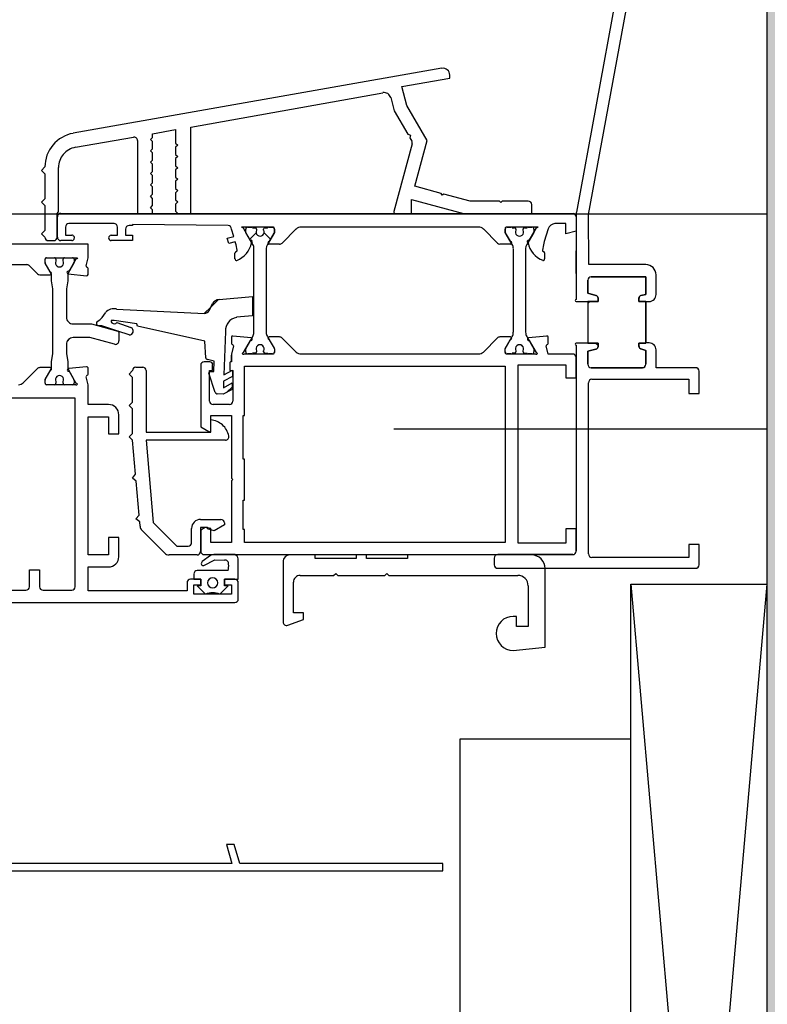
# Model space of a CAD drawing. Units: millimetres. Extents: x -2430 to 23969, y -55309 to 70738.
# Drawn here: x 1758 to 1868, y 34475 to 34619 of the extents above; entities that cross this region are included whole.
import ezdxf

# ---------------------------------------------------------------- set-up
doc = ezdxf.new("R2010")
doc.units = ezdxf.units.MM
doc.header["$LTSCALE"] = 0.5
doc.linetypes.add('DASHED', pattern=[0.75, 0.5, -0.25])
doc.linetypes.add('L0', pattern=[0])
for name, color, linetype in [('ALI-WINDOW', 2, 'CONTINUOUS'), ('CONCRETE', 3, 'CONTINUOUS'), ('EXT-WALL', 2, 'CONTINUOUS'), ('HATCH', 9, 'CONTINUOUS'), ('WINDOW', 1, 'CONTINUOUS')]:
    doc.layers.add(name, color=color, linetype=linetype)

# ---------------------------------------------------------------- blocks, each defined once
blk = doc.blocks.new('A$C425F61D6')
at = {"layer": 'ALI-WINDOW', "linetype": 'L0'}
for p, q in [((39.34, 117.5), (39.34, 50)), ((41.14, 115.7), (41.14, 80.6)), ((69.25, 73.4), (69.25, 111.6)), ((0, 87.81), (0, 19.53)), ((1.1, 50.43), (1.1, 87.68)), ((91.85, 71.5), (91.85, 84)), ((88.85, 83.56), (88.85, 80.49)), ((73.6, 78.93), (71.54, 80.99)), ((41.64, 80.1), (44.14, 80.1)), ((44.14, 80.1), (44.14, 78.6)), ((88.7, 80.14), (87.49, 78.93)), ((41.14, 78.1), (41.14, 73.9)), ((44.14, 78.6), (41.64, 78.6)), ((73.75, 77.04), (73.75, 78.58)), ((87.35, 78.58), (87.35, 77.04)), ((93.35, 78.32), (92.85, 77.82)), ((93.85, 77.82), (93.35, 78.32)), ((98, 78.32), (97.5, 77.82)), ((98.5, 77.82), (98, 78.32)), ((102.65, 78.32), (102.15, 77.82)), ((103.15, 77.82), (102.65, 78.32)), ((71.25, 76.41), (71.25, 77.61)), ((71.25, 73.3), (71.25, 77.6)), ((71.45, 77.81), (71.93, 77.81)), ((71.45, 77.8), (72.05, 77.8)), ((72.03, 77.78), (73.52, 76.92)), ((72.05, 77.8), (73.35, 77.05)), ((73.67, 76.88), (74.65, 76.88)), ((74.65, 76.88), (75.78, 76.68)), ((75.78, 76.68), (85.31, 76.68)), ((85.31, 76.68), (86.45, 76.88)), ((86.45, 76.88), (87.41, 76.88)), ((87.56, 76.92), (89.05, 77.78)), ((87.75, 77.05), (89.05, 77.8)), ((89.05, 77.8), (89.65, 77.8)), ((89.15, 77.81), (89.65, 77.81)), ((89.85, 77.61), (89.85, 76.41)), ((89.85, 77.6), (89.85, 73.3)), ((92.35, 77.32), (92.35, 76.52)), ((97.5, 77.82), (93.85, 77.82)), ((102.15, 77.82), (98.5, 77.82)), ((71.71, 76.21), (71.45, 76.21)), ((71.45, 75.16), (71.71, 75.16)), ((89.65, 76.21), (89.35, 76.21)), ((89.38, 75.16), (89.65, 75.16)), ((92.35, 73.9), (92.35, 75.5)), ((92.85, 76.02), (96.35, 76.03)), ((92.85, 76), (95.85, 76)), ((96.35, 76.03), (96.55, 75.83)), ((96.35, 75.5), (96.35, 0.45)), ((96.55, 75.83), (103.07, 75.83)), ((71.25, 73.76), (71.25, 74.96)), ((73.21, 74.29), (71.45, 73.27)), ((73.52, 74.44), (72.03, 73.59)), ((73.88, 71.72), (73.61, 74.34)), ((74.65, 74.48), (73.67, 74.48)), ((75.78, 74.68), (74.65, 74.48)), ((77.15, 74.68), (75.78, 74.68)), ((78.15, 71.25), (78.15, 73.68)), ((80.15, 73.68), (80.15, 70.98)), ((85.31, 74.68), (81.15, 74.68)), ((86.45, 74.48), (85.31, 74.68)), ((87.42, 74.48), (86.45, 74.48)), ((87.49, 74.4), (87.21, 71.72)), ((89.06, 73.59), (87.57, 74.44)), ((89.65, 73.27), (87.85, 74.3)), ((89.85, 74.96), (89.85, 73.76)), ((93.15, 74.8), (93.15, 73.9)), ((94.35, 74.8), (93.15, 74.8)), ((94.85, 67.7), (94.85, 74.3)), ((117.6, 19.7), (108.08, 73.69)), ((41.64, 73.4), (67.36, 73.4)), ((67.36, 73.4), (69.25, 73.4)), ((71.93, 73.56), (71.45, 73.56)), ((89.65, 73.56), (89.16, 73.56)), ((89.71, 73.12), (89.65, 73.27)), ((89.77, 73.07), (89.71, 73.12)), ((89.83, 73.14), (89.77, 73.07)), ((89.85, 73.3), (89.83, 73.14)), ((106.03, 73.35), (107.52, 64.86)), ((41.04, 57), (41.04, 71.5)), ((41.04, 71.5), (44.54, 71.5)), ((44.54, 71.5), (44.54, 68.5)), ((46.34, 71.5), (66.54, 71.5)), ((46.34, 68.5), (46.34, 71.5)), ((66.54, 71.5), (66.54, 68.5)), ((68.34, 68.5), (68.34, 71.5)), ((68.34, 71.5), (71.25, 71.5)), ((71.25, 71.5), (72.42, 71.78)), ((72.81, 71.5), (73.7, 71.5)), ((77.17, 67.61), (78.15, 71.25)), ((80.15, 70.98), (79.11, 67.13)), ((87.21, 71.72), (87.25, 71.57)), ((87.25, 71.57), (87.39, 71.5)), ((87.39, 71.5), (88.28, 71.5)), ((88.67, 71.78), (89.85, 71.5)), ((89.85, 71.5), (91.85, 71.5)), ((79.11, 67.16), (79.87, 69.5)), ((79.87, 69.5), (79.89, 70.08)), ((80.51, 70.17), (80.76, 69.76)), ((80.76, 69.76), (81.07, 69.42)), ((81.07, 69.42), (81.8, 68.94)), ((48.84, 68.5), (46.34, 68.5)), ((48.84, 67), (48.84, 68.5)), ((64.04, 68.5), (64.04, 67)), ((66.54, 68.5), (64.04, 68.5)), ((80.63, 67.69), (80.66, 68.13)), ((92.35, 65), (92.35, 68.1)), ((93.15, 68.1), (93.15, 67.2)), ((46.04, 67), (48.84, 67)), ((64.04, 67), (66.84, 67)), ((78.92, 66.98), (77.66, 66.98)), ((78.55, 65.49), (79.11, 67.16)), ((80.34, 67.27), (79.62, 65.22)), ((80.18, 64.38), (80.63, 67.69)), ((82.33, 67.32), (81.66, 54.47)), ((93.15, 67.2), (94.35, 67.2)), ((57.12, 64.47), (57.57, 65.01)), ((57.57, 65.01), (58.12, 64.56)), ((58.12, 64.56), (63.1, 65)), ((63.1, 65), (63.6, 65.5)), ((63.6, 65.5), (64.1, 65)), ((64.1, 65), (67.7, 65)), ((67.7, 65), (68.2, 65.5)), ((68.2, 65.5), (68.7, 65)), ((68.7, 65), (72.31, 65)), ((72.31, 65), (72.81, 65.5)), ((72.81, 65.5), (73.31, 65)), ((93.15, 65), (92.35, 65)), ((93.15, 66), (93.15, 65)), ((94.05, 66), (93.15, 66)), ((94.55, 65), (94.55, 65.5)), ((94.55, 51), (94.7, 65)), ((94.7, 65), (94.55, 65)), ((46.59, 60.32), (49.87, 63.59)), ((50.53, 63.89), (51.14, 63.94)), ((51.14, 63.94), (51.6, 64.48)), ((51.6, 64.48), (52.14, 64.03)), ((52.14, 64.03), (57.12, 64.47)), ((73.81, 64.5), (73.81, 63.5)), ((77.62, 54.4), (79.83, 64.25)), ((79.83, 64.25), (80.18, 64.38)), ((107.03, 64.27), (96.35, 64.27)), ((96.35, 64.27), (96.35, 62.07)), ((63.1, 63), (51.05, 61.95)), ((63.1, 53.69), (63.1, 63)), ((64.3, 63), (64.3, 53.53)), ((73.31, 63), (64.3, 63)), ((96.35, 62.07), (96.88, 62.07)), ((96.88, 62.07), (97.18, 62.37)), ((97.18, 62.37), (97.48, 62.07)), ((97.48, 62.07), (98.55, 62.07)), ((98.55, 62.07), (98.85, 62.37)), ((98.85, 62.37), (99.15, 62.07)), ((99.15, 62.07), (100.22, 62.07)), ((100.22, 62.07), (100.52, 62.37)), ((100.52, 62.37), (100.82, 62.07)), ((100.82, 62.07), (101.88, 62.07)), ((101.88, 62.07), (102.18, 62.37)), ((102.18, 62.37), (102.48, 62.07)), ((102.48, 62.07), (103.55, 62.07)), ((103.55, 62.07), (103.85, 62.37)), ((103.85, 62.37), (104.15, 62.07)), ((104.15, 62.07), (105.22, 62.07)), ((105.22, 62.07), (105.52, 62.37)), ((105.52, 62.37), (105.82, 62.07)), ((105.82, 62.07), (106.88, 62.07)), ((106.88, 62.07), (107.18, 62.37)), ((107.18, 62.37), (107.47, 62.07)), ((107.47, 62.07), (108.02, 62.07)), ((108.02, 62.07), (108.62, 58.67)), ((51.05, 61.95), (47.6, 58.5)), ((46.3, 55.53), (46.3, 59.61)), ((47.6, 58.5), (47.6, 56.83)), ((96.65, 58.67), (96.35, 58.37)), ((96.35, 58.37), (96.35, 57.42)), ((97.72, 58.67), (96.65, 58.67)), ((98.02, 58.37), (97.72, 58.67)), ((98.32, 58.67), (98.02, 58.37)), ((99.38, 58.67), (98.32, 58.67)), ((99.68, 58.37), (99.38, 58.67)), ((99.98, 58.67), (99.68, 58.37)), ((101.05, 58.67), (99.98, 58.67)), ((101.35, 58.37), (101.05, 58.67)), ((101.65, 58.67), (101.35, 58.37)), ((102.72, 58.67), (101.65, 58.67)), ((103.02, 58.37), (102.72, 58.67)), ((103.32, 58.67), (103.02, 58.37)), ((104.38, 58.67), (103.32, 58.67)), ((104.68, 58.37), (104.38, 58.67)), ((104.98, 58.67), (104.68, 58.37)), ((106.05, 58.67), (104.98, 58.67)), ((106.35, 58.37), (106.05, 58.67)), ((106.65, 58.67), (106.35, 58.37)), ((108.62, 58.67), (106.65, 58.67)), ((42.24, 57), (41.04, 57)), ((42.74, 55), (42.74, 56.5)), ((48.1, 56.33), (50.2, 56.33)), ((96.35, 57.42), (96.35, 56.47)), ((96.35, 56.47), (109, 56.47)), ((109, 56.47), (114.03, 28.31)), ((40.54, 50.5), (40.54, 56)), ((40.54, 56), (41.94, 56)), ((41.76, 55.5), (40.56, 54.3)), ((41.76, 55), (41.76, 55.5)), ((42.76, 55), (41.76, 55)), ((41.94, 56), (41.94, 55)), ((41.94, 55), (42.74, 55)), ((42.76, 56), (42.76, 55)), ((43.51, 56), (42.76, 56)), ((44.01, 52.18), (44.01, 55.5)), ((50.3, 55.03), (46.8, 55.03)), ((49.95, 55), (46.85, 55)), ((50.32, 54.35), (49.95, 55)), ((50.3, 54.03), (50.3, 55.03)), ((51.5, 55.03), (51.5, 52.03)), ((65.07, 55), (64.38, 53.8)), ((74.1, 55), (65.07, 55)), ((40.56, 54.3), (40.56, 54.3)), ((44.77, 54.53), (45.58, 52.95)), ((46.2, 53.59), (45.36, 54.79)), ((46.35, 54.5), (46.35, 43.59)), ((48.15, 50.5), (48.15, 53.5)), ((48.15, 53.5), (50.16, 53.5)), ((49.85, 53.03), (50.12, 54.03)), ((50.12, 54.03), (50.3, 54.03)), ((50.16, 53.5), (50.34, 54.2)), ((63.1, 51.38), (63.1, 53.69)), ((64.3, 53.53), (66.09, 53.53)), ((64.55, 53.5), (66.75, 53.5)), ((66.75, 53.5), (66.75, 50.5)), ((68.85, 53.7), (73.35, 53.7)), ((70.1, 52.86), (72.92, 53.81)), ((73.19, 53.61), (73.17, 53.1)), ((73.35, 53.7), (73.35, 53.25)), ((74.6, 53.65), (74.6, 54.5)), ((74.67, 53.05), (74.92, 54.03)), ((75.19, 54.25), (77.62, 54.4)), ((82.17, 53.72), (83.16, 53.25)), ((82.67, 53.48), (83.7, 52.45)), ((40.56, 52.2), (41.76, 51)), ((44.01, 51), (44.01, 52.18)), ((45.58, 52.95), (45.55, 51.54)), ((46.35, 49.97), (46.35, 53.06)), ((50.72, 51.53), (49.85, 53.03)), ((68.35, 50.8), (68.35, 53.2)), ((69.86, 51.72), (69.89, 52.58)), ((73.17, 53.1), (74.67, 53.05)), ((73.35, 53.25), (74.2, 53.25)), ((83.72, 52.3), (84.16, 47.39)), ((3.9, 51.23), (1.1, 50.43)), ((3.9, 50.09), (3.9, 51.23)), ((41.94, 50.5), (40.54, 50.5)), ((41.76, 51.5), (42.76, 51.5)), ((41.76, 51), (41.76, 51.5)), ((41.94, 51.5), (41.94, 50.5)), ((42.74, 51.5), (41.94, 51.5)), ((42.74, 50), (42.74, 51.5)), ((42.76, 51.5), (42.76, 49.5)), ((57.15, 50.5), (48.15, 50.5)), ((51, 51.53), (50.72, 51.53)), ((57.35, 50.3), (57.15, 50.5)), ((57.55, 50.5), (57.35, 50.3)), ((66.75, 50.5), (57.55, 50.5)), ((70.56, 50.41), (69.86, 51.72)), ((70.9, 50.4), (70.18, 51.12)), ((70.8, 51.68), (71.5, 50.38)), ((71.75, 51.65), (70.8, 51.68)), ((72.44, 50.35), (71.75, 51.65)), ((72.69, 51.62), (73.38, 50.32)), ((79.06, 51.39), (72.69, 51.62)), ((73.35, 50.75), (73.35, 50.3)), ((74.4, 50.75), (73.35, 50.75)), ((74.6, 50.5), (74.6, 50.55)), ((75.56, 50.5), (74.6, 50.5)), ((74.6, 50.5), (75.56, 50.5)), ((75.56, 50.5), (74.6, 50.5)), ((75.74, 50.5), (75.56, 50.5)), ((76.92, 50.22), (75.74, 50.5)), ((78.19, 50.5), (77.3, 50.5)), ((91.93, 50.9), (92.7, 51.11)), ((92.2, 49.94), (91.93, 50.9)), ((92.7, 51.11), (92.97, 50.15)), ((92.97, 50.15), (94.05, 50.5)), ((1.1, 49.28), (3.9, 50.09)), ((1.1, 19.53), (1.1, 49.28)), ((39.84, 49.5), (42.24, 49.5)), ((42.76, 49.5), (45.75, 49.5)), ((73.35, 50.3), (68.85, 50.3)), ((71.5, 50.38), (70.56, 50.41)), ((73.38, 50.32), (72.44, 50.35)), ((78.1, 47.62), (78.38, 50.28)), ((81.34, 47.39), (81.12, 49.76)), ((89.67, 49.98), (90.55, 49.98)), ((90.96, 49.65), (91.72, 49.8)), ((91.72, 49.8), (92.2, 49.94)), ((48.15, 10.4), (48.15, 48.6)), ((48.15, 48.6), (50.05, 48.6)), ((50.05, 48.8), (54.33, 48.8)), ((50.05, 48.6), (50.05, 48.8)), ((54.33, 48.8), (54.33, 48.6)), ((54.33, 48.6), (60.35, 48.6)), ((60.35, 48.8), (66.75, 48.8)), ((60.35, 48.6), (60.35, 48.8)), ((66.75, 48.8), (66.75, 48.6)), ((66.75, 48.6), (73.94, 48.6)), ((73.94, 48.6), (73.94, 11.36)), ((75.74, 44.4), (75.74, 48.7)), ((75.75, 47.57), (75.75, 48.1)), ((75.94, 48.73), (77.74, 47.69)), ((76.05, 48.4), (76.51, 48.4)), ((76.51, 48.4), (78.32, 47.36)), ((91.77, 47.36), (93.57, 48.4)), ((94.24, 48.79), (92.36, 47.74)), ((93.5, 46.89), (92.57, 47.82)), ((93.57, 48.4), (94.04, 48.4)), ((94.12, 48.39), (94.34, 48.18)), ((94.35, 49.02), (94.24, 48.79)), ((94.35, 44.4), (94.35, 49.02)), ((94.35, 48.1), (94.35, 47.57)), ((75.85, 47.03), (75.85, 47.4)), ((76.21, 46.83), (76.04, 46.83)), ((78.92, 47.2), (91.17, 47.2)), ((84.16, 47.39), (81.34, 47.39)), ((94.05, 46.83), (93.88, 46.83)), ((94.24, 47.4), (94.24, 47.03)), ((75.75, 44.5), (75.75, 45.03)), ((75.84, 45.2), (75.84, 45.58)), ((76.05, 45.78), (76.2, 45.78)), ((78.32, 45.24), (76.51, 44.2)), ((77.84, 44.95), (76.59, 44.23)), ((78.24, 43.45), (78.24, 44.95)), ((91.18, 45.4), (78.92, 45.4)), ((91.49, 45.36), (91.18, 45.4)), ((91.78, 45.24), (91.49, 45.36)), ((93.57, 44.2), (91.78, 45.24)), ((91.85, 43.45), (91.85, 44.96)), ((92.25, 44.95), (93.5, 44.23)), ((92.56, 44.79), (93.48, 45.71)), ((93.88, 45.78), (94.04, 45.78)), ((94.25, 45.58), (94.25, 45.2)), ((94.35, 45.03), (94.35, 44.5)), ((46.35, 43.59), (46.35, 0.5)), ((76.49, 44.2), (75.94, 44.2)), ((76.51, 44.2), (76.04, 44.2)), ((94.05, 44.2), (93.57, 44.2)), ((93.6, 44.2), (94.15, 44.2)), ((94.34, 44.45), (94.1, 44.21)), ((36, 42.26), (36.85, 39.93)), ((45.3, 42.93), (36.47, 42.93)), ((46.3, 38.23), (46.3, 41.93)), ((76.03, 41.01), (78.1, 43.1)), ((94.06, 41.01), (92, 43.07)), ((37.8, 41.43), (42.3, 41.43)), ((37.8, 39.93), (37.8, 41.43)), ((43.3, 40.43), (43.3, 35.53)), ((36.85, 39.93), (37.8, 39.93)), ((75.74, 38.66), (75.74, 40.3)), ((94.35, 14.3), (94.35, 40.3)), ((45.8, 38.23), (46.3, 38.23)), ((45.8, 32.23), (45.8, 38.23)), ((75.74, 15.83), (75.74, 38.66)), ((43.3, 35.53), (43.6, 35.23)), ((43.6, 35.23), (43.3, 34.93)), ((43.3, 34.93), (43.3, 28.03)), ((46.3, 32.23), (45.8, 32.23)), ((46.3, 30.73), (46.3, 32.23)), ((45.8, 24.73), (45.8, 30.73)), ((45.8, 30.73), (46.3, 30.73)), ((43.3, 28.03), (43.6, 27.73)), ((43.6, 27.73), (43.3, 27.43)), ((43.3, 27.43), (43.3, 8.53)), ((96.35, 26.51), (96.35, 24.14)), ((106.55, 24.03), (96.6, 26.7)), ((111.38, 26.65), (107.93, 24.66)), ((113.31, 27.17), (111.38, 26.65)), ((46.3, 24.73), (45.8, 24.73)), ((46.3, 6.53), (46.3, 24.73)), ((107.02, 21.83), (112.15, 24.79)), ((107.93, 24.66), (107.82, 24.25)), ((112.15, 24.79), (114.94, 25.54)), ((114.94, 25.54), (116.18, 18.52)), ((98.39, 24.14), (96.35, 16.53)), ((96.35, 24.14), (98.39, 24.14)), ((99.28, 19.76), (100.32, 23.62)), ((100.32, 23.62), (107.02, 21.83)), ((107.41, 24.36), (106.93, 24.08)), ((107.82, 24.25), (107.41, 24.36)), ((0, 19.53), (1.1, 19.53)), ((98.15, 15.52), (99.18, 19.37)), ((99.04, 19.62), (99.28, 19.76)), ((99.18, 19.37), (99.04, 19.62)), ((116.18, 18.52), (116.61, 18.52)), ((96.35, 16.53), (96.35, 6.52)), ((75.74, 14.3), (75.74, 15.83)), ((98.15, 11.22), (98.15, 15.52)), ((78.09, 11.54), (76.03, 13.59)), ((92, 11.54), (94.06, 13.6)), ((73.94, 10.4), (48.15, 10.4)), ((73.94, 11.36), (73.94, 10.4)), ((75.74, 5.9), (75.74, 10.2)), ((75.75, 9.57), (75.75, 10.1)), ((75.94, 10.4), (76.54, 10.4)), ((76.05, 10.4), (76.51, 10.4)), ((76.51, 10.4), (78.32, 9.36)), ((76.54, 10.4), (77.84, 9.65)), ((78.24, 9.64), (78.24, 11.18)), ((91.77, 9.36), (93.57, 10.4)), ((91.85, 9.65), (91.85, 11.18)), ((93.5, 10.38), (92.26, 9.66)), ((93.57, 10.4), (94.04, 10.4)), ((94.15, 10.4), (93.6, 10.4)), ((94.35, 5.58), (94.35, 10.2)), ((94.35, 10.1), (94.35, 9.57)), ((97.95, 11.02), (98.15, 11.22)), ((98.15, 10.82), (97.95, 11.02)), ((98.15, 7.02), (98.15, 10.82)), ((32.3, 9.23), (32.79, 4.53)), ((35.8, 8.73), (37.3, 8.73)), ((35.8, 7.03), (35.8, 8.73)), ((37.3, 8.73), (37.3, 9.23)), ((75.85, 9.03), (75.85, 9.4)), ((76.21, 8.83), (76.04, 8.83)), ((78.92, 9.2), (91.17, 9.2)), ((94.05, 8.83), (93.88, 8.83)), ((94.24, 9.4), (94.24, 9.03)), ((48.05, 8.5), (74.14, 8.5)), ((48.05, 1.5), (48.05, 8.5)), ((74.14, 8.5), (74.14, 1.5)), ((75.84, 7.2), (75.84, 7.58)), ((76.05, 7.78), (76.2, 7.78)), ((78.32, 7.24), (76.51, 6.2)), ((91.18, 7.4), (78.92, 7.4)), ((91.49, 7.36), (91.18, 7.4)), ((91.78, 7.24), (91.49, 7.36)), ((93.57, 6.2), (91.78, 7.24)), ((93.88, 7.78), (94.04, 7.78)), ((94.25, 7.58), (94.25, 7.2)), ((41.8, 7.03), (35.8, 7.03)), ((75.75, 6.5), (75.75, 7.03)), ((77.74, 6.91), (75.94, 5.87)), ((76.51, 6.2), (76.04, 6.2)), ((78.38, 4.32), (78.1, 6.98)), ((92.37, 6.87), (94.24, 5.81)), ((94.05, 6.2), (93.57, 6.2)), ((94.24, 5.81), (94.35, 5.58)), ((94.35, 7.03), (94.35, 6.5)), ((96.35, 6.52), (97.65, 6.52)), ((32.79, 4.53), (44.3, 4.53)), ((75.74, 4.1), (76.92, 4.38)), ((90.55, 4.63), (89.68, 4.63)), ((91.72, 4.8), (90.96, 4.95)), ((92.21, 4.67), (91.72, 4.8)), ((94.06, 4.11), (92.21, 4.67)), ((75.74, 0.5), (75.74, 4.1)), ((77.3, 4.1), (78.19, 4.1)), ((94.85, 1.5), (94.85, 3.1)), ((50.15, 1.5), (48.05, 1.5)), ((50.15, 0), (50.15, 1.5)), ((74.14, 1.5), (72.24, 1.5)), ((72.24, 1.5), (72.24, 0)), ((93.75, 0), (93.35, 1.5)), ((93.35, 1.5), (94.85, 1.5)), ((46.85, 0), (50.15, 0)), ((72.24, 0), (75.24, 0)), ((95.85, 0), (93.75, 0))]:
    blk.add_line(p, q, dxfattribs=at)
for points in [[(78.04, 74.14), (77.6, 74.57)], [(80.66, 74.56), (80.27, 74.17)], [(81.66, 54.49), (82.67, 53.48)], [(76.74, 7.75), (77.04, 8.06)]]:
    blk.add_lwpolyline(points, dxfattribs=at)
for centre, radius, start, end in [((72.26, 81.7), 1.01, 180.2635, 202.4567), ((72.25, 81.7), 1, 202.4491, 224.7831), ((41.64, 80.6), 0.501, 179.9769, 224.9764), ((41.64, 80.6), 0.499, 225.0004, 270.1145), ((88.34, 80.49), 0.503, 315.196, 337.5867), ((88.34, 80.49), 0.502, 337.5818, 359.9952), ((41.64, 78.1), 0.499, 134.9308, 179.9876), ((41.64, 78.1), 0.5, 89.9881, 134.9302), ((73.24, 78.58), 0.503, 22.0807, 44.0265), ((73.25, 78.58), 0.499, 0.0026, 22.0596), ((87.9, 78.56), 0.554, 137.8062, 177.7468), ((71.45, 77.61), 0.2, 134.9996, 179.9991), ((71.45, 77.6), 0.2, 134.9442, 179.9437), ((71.45, 77.61), 0.2, 90.0009, 135.0004), ((71.45, 77.6), 0.201, 90.2845, 134.9973), ((71.93, 77.6), 0.205, 75.3945, 89.9692), ((71.93, 77.6), 0.209, 61.0329, 75.409), ((73.55, 77.05), 0.2, 179.9788, 224.6916), ((73.55, 77.05), 0.199, 224.673, 269.6725), ((73.67, 77.17), 0.291, 239.2938, 254.7243), ((73.55, 77.05), 0.199, 270.0089, 314.8651), ((73.67, 77.18), 0.296, 254.7355, 270.0222), ((73.55, 77.05), 0.199, 314.8466, 359.7006), ((87.55, 77.05), 0.2, 180.2867, 359.9998), ((87.41, 77.18), 0.294, 270.0254, 285.3121), ((87.41, 77.18), 0.3, 285.3167, 300.3866), ((89.15, 77.61), 0.2, 104.5337, 119.4348), ((89.15, 77.6), 0.207, 89.9611, 104.5358), ((89.65, 77.61), 0.2, 44.9996, 89.9991), ((89.65, 77.6), 0.2, 0.0003, 89.9997), ((89.65, 77.61), 0.2, 0.0009, 45.0004), ((92.85, 77.32), 0.5, 134.9996, 179.9991), ((92.85, 76.52), 0.5, 180.0048, 225.0043), ((92.85, 77.32), 0.5, 90.0009, 135.0004), ((103.15, 72.82), 5, 49.9986, 90.0015), ((103.15, 72.82), 5, 9.9925, 49.9977), ((71.45, 76.41), 0.2, 180.0009, 225.0004), ((71.45, 74.96), 0.2, 134.9996, 179.9991), ((71.45, 76.41), 0.2, 224.9996, 269.9991), ((71.45, 74.96), 0.2, 90.0009, 135.0004), ((71.99, 75.68), 0.598, 241.3344, 118.6656), ((89.09, 75.68), 0.594, 63.8219, 299.4513), ((89.65, 76.41), 0.2, 270.0009, 315.0004), ((89.65, 74.96), 0.2, 44.9996, 89.9991), ((89.65, 76.41), 0.2, 314.9996, 359.9991), ((89.65, 74.96), 0.2, 0.0009, 45.0004), ((92.85, 75.5), 0.5, 89.943, 179.9423), ((92.85, 76.52), 0.5, 224.9957, 269.9952), ((95.85, 75.5), 0.5, 0.0577, 90.057), ((103.07, 72.83), 3, 49.9966, 89.9995), ((103.07, 72.83), 3, 9.9972, 49.9956), ((41.64, 73.9), 0.501, 179.9769, 224.9764), ((71.45, 73.76), 0.2, 180.0009, 225.0004), ((71.45, 73.76), 0.2, 224.9996, 269.9991), ((71.93, 73.76), 0.204, 285.1452, 299.9116), ((73.41, 74.35), 0.2, 357.7248, 196.5613), ((73.67, 74.19), 0.295, 104.9053, 120.0756), ((73.67, 74.18), 0.303, 89.9679, 104.8987), ((77.15, 73.68), 1, 45.0006, 90.0001), ((77.15, 73.68), 1, 359.9999, 44.9994), ((81.15, 73.68), 1, 135.0006, 180.0001), ((81.15, 73.68), 1, 89.9999, 134.9994), ((87.42, 74.18), 0.301, 75.0548, 89.9856), ((87.69, 74.4), 0.194, 329.3412, 182.3623), ((87.42, 74.18), 0.304, 60.2393, 75.0537), ((89.16, 73.75), 0.196, 239.6106, 254.911), ((89.65, 73.76), 0.2, 270.0009, 315.0004), ((89.65, 73.76), 0.2, 314.9996, 359.9991), ((92.75, 73.9), 0.4, 179.5693, 359.7136), ((94.36, 74.31), 0.488, 358.5913, 91.4087), ((41.64, 73.9), 0.499, 225.0004, 270.1145), ((71.42, 73.23), 0.186, 157.4963, 238.9842), ((71.28, 73.23), 0.172, 285.4228, 11.5734), ((71.93, 73.76), 0.197, 270.0483, 285.157), ((89.16, 73.76), 0.199, 254.9153, 270.024), ((72.47, 71.59), 0.189, 17.2233, 102.2316), ((72.84, 71.7), 0.199, 192.8493, 260.7989), ((73.69, 71.69), 0.194, 271.6384, 8.4465), ((88.25, 71.69), 0.199, 279.2011, 347.1507), ((88.63, 71.6), 0.188, 77.487, 163.0581), ((80.24, 69.85), 0.423, 50.0581, 147.3518), ((46.05, 68.5), 1.5, 179.9955, 224.9774), ((66.84, 68.5), 1.5, 315.0081, 0.0076), ((80.76, 67.67), 0.578, 141.6165, 223.8146), ((80.58, 67.74), 0.4, 78.5503, 133.9332), ((80.74, 67.69), 1.64, 346.9888, 49.5408), ((92.75, 68.1), 0.4, 0, 180), ((46.04, 68.5), 1.5, 224.977, 269.9963), ((66.85, 68.5), 1.5, 269.9615, 315.0007), ((77.66, 67.48), 0.501, 164.979, 217.4708), ((77.66, 67.48), 0.5, 217.4755, 270), ((78.92, 67.18), 0.2, 269.9772, 307.6466), ((78.92, 67.18), 0.2, 307.6932, 345.3559), ((94.34, 67.71), 0.506, 270.6798, 359.3202), ((73.31, 64.5), 0.5, 44.9996, 89.9991), ((79.1, 65.42), 0.553, 171.8834, 339.5636), ((94.05, 65.5), 0.5, 0.0003, 89.9997), ((50.58, 62.88), 1, 113.8741, 135.0088), ((50.57, 62.89), 0.997, 92.6764, 113.8725), ((73.31, 64.5), 0.5, 0.0009, 45.0004), ((73.31, 63.5), 0.5, 314.9996, 359.9991), ((107.03, 64.77), 0.5, 269.9949, 320.0266), ((107.03, 64.77), 0.5, 320.0406, 10.0548), ((73.31, 63.5), 0.5, 270.0009, 315.0004), ((47.3, 59.61), 0.999, 157.4864, 179.9974), ((47.3, 59.61), 1, 134.9974, 157.488), ((42.24, 56.5), 0.5, 45.0698, 90.0119), ((42.25, 56.5), 0.499, 0.0124, 45.0692), ((48.1, 56.83), 0.5, 179.5462, 224.7727), ((48.1, 56.83), 0.5, 224.7699, 269.9986), ((50.2, 55.03), 1.3, 45.0004, 89.9998), ((43.51, 55.5), 0.501, 45.0002, 89.8851), ((43.51, 55.5), 0.5, 0.0244, 45.0239), ((45.15, 54.61), 0.39, 131.8487, 192.2955), ((45.01, 54.37), 0.543, 50.3212, 102.6501), ((46.8, 55.53), 0.5, 180.0009, 225.0004), ((46.85, 54.5), 0.502, 135.0489, 180.0484), ((46.8, 55.53), 0.5, 224.9996, 269.9991), ((46.85, 54.51), 0.493, 89.4974, 135.0698), ((50.2, 55.03), 1.3, 0.0002, 44.9996), ((74.1, 54.5), 0.501, 45.0002, 89.8851), ((74.1, 54.5), 0.5, 0.0244, 45.0239), ((37.75, 53.25), 3, 339.511, 20.489), ((42.21, 53.25), 0.75, 90, 270), ((42.21, 53.25), 0.75, 270, 90), ((45.35, 53.06), 1, 16.1565, 32.3191), ((50.15, 54.25), 0.203, 7.395, 30.2033), ((50.15, 54.25), 0.197, 344.2006, 7.406), ((64.55, 53.7), 0.201, 150.0696, 209.5392), ((64.55, 53.7), 0.198, 209.4561, 269.4135), ((63.1, 53.81), 3, 318.4098, 354.5854), ((68.85, 53.2), 0.5, 134.9761, 179.9756), ((68.85, 53.2), 0.501, 90.1149, 134.9998), ((72.99, 53.62), 0.199, 53.3106, 108.6287), ((72.99, 53.62), 0.2, 357.9991, 53.2934), ((74.2, 53.65), 0.4, 314.9131, 359.9853), ((75.22, 53.95), 0.301, 129.6608, 165.1901), ((75.22, 53.95), 0.299, 94.0338, 129.6839), ((82.87, 54.73), 1.23, 192.33, 235.3309), ((45.35, 53.06), 1, 359.9989, 16.157), ((51, 52.03), 0.5, 314.9996, 359.9991), ((70.19, 52.57), 0.3, 143.3454, 178.0869), ((70.19, 52.57), 0.299, 108.5239, 143.3325), ((74.2, 53.65), 0.401, 269.9855, 314.9144), ((82.47, 52.21), 1.25, 4.3281, 56.4177), ((44.65, 52.92), 2.02, 251.6542, 278.2139), ((44.98, 51.48), 0.571, 265.6631, 5.8178), ((51, 52.03), 0.5, 270.0009, 315.0004), ((63.61, 51.37), 0.509, 179.2186, 284.4351), ((63.1, 53.81), 3, 282.2376, 318.411), ((68.85, 50.8), 0.501, 179.989, 224.9311), ((74.4, 50.55), 0.203, 45.1737, 89.7453), ((74.4, 50.55), 0.199, 0.0886, 45.2313), ((77.33, 50.3), 0.198, 98.6535, 167.3465), ((78.19, 50.31), 0.192, 351.0683, 88.8468), ((79.14, 49.38), 2.01, 10.6745, 92.4342), ((94.05, 51), 0.5, 269.9983, 359.4258), ((39.85, 50), 0.501, 179.989, 224.9311), ((39.84, 50), 0.5, 224.9308, 269.9876), ((42.24, 50), 0.5, 270.0124, 315.0692), ((42.24, 50), 0.501, 315.0689, 0.011), ((45.5, 50.44), 0.972, 285.1884, 331.5465), ((68.85, 50.8), 0.5, 224.9308, 269.9876), ((76.96, 50.4), 0.191, 258.1192, 342.4259), ((89.65, 49.78), 0.195, 82.0147, 198.5069), ((92.71, 50.97), 3.48, 200.934, 258.38), ((90.52, 49.75), 0.224, 3.7607, 84.2783), ((90.93, 49.85), 0.196, 203.2168, 279.1825), ((75.91, 48.77), 0.184, 120.628, 202.619), ((76.05, 48.1), 0.3, 89.9999, 180.1908), ((75.77, 48.76), 0.174, 348.5278, 74.1743), ((77.91, 47.63), 0.188, 159.8261, 357.5541), ((92.2, 47.62), 0.201, 197.7288, 35.9181), ((94.05, 48.1), 0.3, 359.9999, 90.1908), ((75.95, 47.58), 0.2, 180.6205, 240.0173), ((76.05, 47.03), 0.2, 179.9996, 269.7132), ((76.5, 46.3), 0.6, 240.7465, 118.7073), ((78.92, 48.41), 1.2, 240.105, 270.0796), ((91.18, 48.4), 1.2, 269.9249, 299.9379), ((93.6, 46.3), 0.599, 61.2877, 298.8213), ((94.05, 47.03), 0.199, 270.0003, 359.9997), ((94.15, 47.58), 0.201, 299.8033, 359.0608), ((75.95, 45.03), 0.2, 120.3573, 180.366), ((76.05, 45.58), 0.201, 90.0003, 179.9997), ((78.04, 44.95), 0.2, 134.8417, 179.6979), ((78.04, 44.95), 0.2, 90.0162, 134.8723), ((78.04, 44.95), 0.199, 45.0129, 90.0124), ((78.04, 44.95), 0.199, 359.9876, 44.9871), ((78.92, 44.2), 1.2, 90.0298, 120.0112), ((92.05, 44.95), 0.202, 358.8586, 178.0144), ((94.05, 45.58), 0.2, 359.9995, 90.2862), ((94.15, 45.03), 0.2, 0.0443, 60.0145), ((75.94, 44.4), 0.202, 179.943, 224.6558), ((76.05, 44.5), 0.3, 179.9996, 269.8091), ((75.94, 44.4), 0.198, 224.6536, 269.9396), ((76.49, 44.39), 0.193, 269.9798, 285.6224), ((76.49, 44.39), 0.192, 285.653, 301.3389), ((77.76, 43.45), 0.483, 337.2324, 0.0702), ((92.34, 43.42), 0.497, 176.6037, 225.3911), ((93.6, 44.4), 0.198, 239.7511, 270.0298), ((94.05, 44.5), 0.3, 269.9996, 359.8091), ((94.15, 44.4), 0.194, 269.2485, 1.909), ((36.47, 42.43), 0.5, 144.9881, 199.9798), ((36.47, 42.43), 0.5, 90.0026, 144.9943), ((45.3, 41.93), 1, 45.0006, 90.0001), ((45.3, 41.93), 1, 359.9999, 44.9994), ((77.7, 43.47), 0.543, 316.1278, 337.2534), ((42.3, 40.43), 1, 45.0006, 90.0001), ((42.3, 40.43), 1, 359.9999, 44.9994), ((76.75, 40.3), 1, 157.7281, 180.0053), ((76.74, 40.31), 0.999, 135.4018, 157.729), ((93.35, 40.3), 1, 0.0107, 45.0102), ((113.05, 28.14), 1, 285.0235, 327.5575), ((113.05, 28.14), 1, 327.5501, 10.0929), ((96.55, 26.51), 0.2, 127.464, 180.0167), ((96.55, 26.51), 0.2, 74.8815, 127.4299), ((106.68, 24.51), 0.497, 254.8823, 277.5068), ((106.68, 24.51), 0.496, 277.5201, 300.1605), ((116.61, 19.52), 0.999, 270.0024, 320.0582), ((116.61, 19.52), 1, 320.0586, 10.0882), ((76.75, 14.3), 1, 179.9866, 202.4272), ((76.74, 14.3), 0.996, 202.4266, 224.9853), ((93.35, 14.3), 0.999, 314.9689, 0.0102), ((34.8, 9.23), 2.5, 0, 180), ((75.94, 10.2), 0.2, 135.1716, 180.0278), ((76.05, 10.1), 0.3, 90.0003, 179.9997), ((75.94, 10.2), 0.199, 90.0314, 135.1742), ((77.77, 11.2), 0.469, 22.4232, 46.4064), ((77.73, 11.18), 0.513, 359.8413, 22.4386), ((92.35, 11.18), 0.501, 134.9489, 180.1776), ((93.6, 10.2), 0.203, 90.3262, 119.893), ((94.05, 10.1), 0.3, 359.9999, 90.1908), ((94.15, 10.2), 0.2, 359.7138, 90.0005), ((75.95, 9.58), 0.2, 180.9096, 240.0215), ((76.05, 9.03), 0.2, 180.1442, 269.8558), ((76.5, 8.3), 0.6, 240.7698, 118.6845), ((78.04, 9.65), 0.199, 179.6802, 224.5363), ((78.04, 9.65), 0.199, 224.5968, 269.4508), ((78.04, 9.65), 0.2, 268.7219, 312.7992), ((78.06, 9.64), 0.183, 313.0721, 359.8611), ((78.92, 10.41), 1.2, 240.1163, 270.0684), ((91.18, 10.4), 1.2, 269.9373, 299.9255), ((92.05, 9.65), 0.203, 179.1537, 2.2609), ((93.6, 8.3), 0.599, 61.1682, 298.8318), ((94.05, 9.03), 0.199, 269.9993, 0.2879), ((94.15, 9.58), 0.2, 299.7266, 358.8428), ((41.8, 8.53), 1.5, 270.0003, 314.9998), ((41.8, 8.53), 1.5, 315.0002, 359.9997), ((76.05, 7.58), 0.201, 89.9994, 179.7149), ((78.92, 6.2), 1.2, 90.0298, 120.0112), ((94.05, 7.58), 0.201, 359.8576, 90.1424), ((44.3, 6.53), 2, 315.0001, 359.9996), ((75.91, 5.83), 0.185, 157.4764, 239.1857), ((75.95, 7.03), 0.201, 120.4255, 180.5796), ((76.05, 6.5), 0.3, 180.0962, 269.9038), ((75.77, 5.84), 0.173, 285.6344, 11.5648), ((77.91, 6.97), 0.188, 2.4376, 199.8802), ((92.72, 3.64), 3.48, 101.6386, 159.0695), ((92.21, 6.99), 0.201, 324.3543, 162.1289), ((94.05, 6.5), 0.3, 269.9996, 359.8091), ((94.15, 7.03), 0.2, 359.8298, 59.9433), ((97.65, 7.02), 0.5, 270.0009, 315.0004), ((97.65, 7.02), 0.5, 314.9996, 359.9991), ((44.3, 6.53), 2, 270.0004, 314.9999), ((76.96, 4.2), 0.191, 17.6749, 101.78), ((89.65, 4.82), 0.195, 161.5061, 277.7061), ((90.53, 4.85), 0.222, 275.0995, 356.5773), ((90.93, 4.76), 0.197, 81.0616, 156.5392), ((77.33, 4.3), 0.197, 192.5017, 261.1465), ((78.19, 4.3), 0.193, 271.4679, 8.617), ((93.79, 3.08), 1.06, 1.3717, 74.9932), ((46.85, 0.5), 0.5, 180.0009, 225.0004), ((46.85, 0.5), 0.5, 224.9996, 269.9991), ((75.24, 0.5), 0.501, 269.989, 314.9311), ((75.24, 0.5), 0.5, 314.9308, 359.9876), ((95.87, 0.48), 0.478, 267.0535, 356.8199)]:
    blk.add_arc(centre, radius, start, end, dxfattribs=at)
blk = doc.blocks.new('A$C26672F84')
at = {"layer": 'ALI-WINDOW'}
for p, q in [((1.5, 52), (0.5, 52)), ((0, 51.5), (0, 22.5)), ((2, 40.5), (2, 51.5)), ((31.11, 40), (2.5, 40)), ((2.5, 40), (4.6, 40)), ((32.69, 40), (31.11, 40)), ((32.99, 38.3), (32.99, 40)), ((39.09, 40), (39.09, 36.8)), ((51.82, 40), (39.39, 40)), ((43.2, 40), (46.5, 40)), ((149.18, 22.15), (52.18, 39.97)), ((1.6, 23.5), (1.6, 37.7)), ((2.1, 38.2), (9.04, 38.2)), ((9.04, 38.2), (14.14, 38.2)), ((14.14, 38.2), (27.19, 38.2)), ((27.69, 37.7), (27.69, 23.5)), ((29.39, 30.3), (29.39, 37.8)), ((29.89, 38.3), (31.79, 38.3)), ((31.79, 38.3), (32.11, 37.1)), ((32.99, 36.8), (32.99, 38.3)), ((39.96, 37.1), (40.29, 38.3)), ((40.29, 38.3), (42.19, 38.3)), ((42.69, 37.8), (42.68, 32.41)), ((44.49, 38.16), (51.84, 38.2)), ((44.49, 29.8), (44.49, 38.16)), ((51.84, 38.2), (99.18, 29.5)), ((32.5, 36.8), (32.99, 36.8)), ((39.09, 36.8), (39.58, 36.8)), ((42.68, 32.41), (42.69, 29.8)), ((32.13, 30.51), (31.91, 29.8)), ((32.99, 30.8), (32.51, 30.8)), ((33, 29.8), (32.99, 30.8)), ((39.57, 30.8), (39.09, 30.8)), ((39.09, 30.8), (39.09, 29.8)), ((40.1, 29.8), (39.96, 30.51)), ((31.91, 29.8), (29.89, 29.8)), ((39.09, 29.8), (33, 29.8)), ((33.01, 29.8), (39.09, 29.8)), ((33.01, 29.31), (33.01, 29.8)), ((39.09, 29.8), (39.09, 29.3)), ((42.69, 29.8), (40.1, 29.8)), ((29.39, 22.5), (29.39, 28.3)), ((29.39, 28.3), (32.01, 28.3)), ((40.09, 28.3), (42.99, 28.3)), ((3.5, 23.5), (1.6, 23.5)), ((3.5, 22), (3.5, 23.5)), ((25.59, 23.5), (25.59, 22)), ((27.69, 23.5), (25.59, 23.5)), ((0.5, 22), (2, 22)), ((2, 22), (3.5, 22)), ((25.59, 22), (28.89, 22))]:
    blk.add_line(p, q, dxfattribs=at)
blk.add_lwpolyline([(32.99, 38.3), (32.99, 36.8), (32.5, 36.8, -0.34531), (32.11, 37.1), (31.79, 38.3), (29.89, 38.3, 0.41055), (29.39, 37.8), (29.39, 30.3, 0.41974), (29.89, 29.8), (31.91, 29.8), (32.13, 30.51, -0.31341), (32.51, 30.8), (32.99, 30.8), (33, 29.8), (39.09, 29.8), (39.09, 30.8), (39.57, 30.8, -0.35273), (39.96, 30.51), (40.1, 29.8), (42.69, 29.8), (42.68, 32.41), (42.69, 37.8, 0.40888), (42.19, 38.3), (40.29, 38.3), (39.96, 37.1, -0.34793), (39.58, 36.8), (39.09, 36.8), (39.09, 38.3), (32.99, 38.3)], format="xyb", dxfattribs=at)
for points in [[(38.8, 38.3), (39.09, 38.02)], [(32.63, 36.8), (32.99, 37.16)], [(33.16, 29.8), (33, 29.96)], [(42.6, 29.8), (42.69, 29.88)]]:
    blk.add_lwpolyline(points, dxfattribs=at)
for centre, radius, start, end in [((0.5, 51.5), 0.5, 90.0009, 135.0004), ((1.5, 51.5), 0.5, 44.9996, 89.9991), ((0.5, 51.5), 0.5, 134.9996, 179.9991), ((1.5, 51.5), 0.5, 0.0009, 45.0004), ((2.5, 40.5), 0.5, 180.0009, 225.0004), ((2.5, 40.5), 0.5, 180.0009, 225.0004), ((2.5, 40.5), 0.5, 224.9996, 269.9991), ((2.5, 40.5), 0.5, 224.9996, 269.9991), ((32.84, 40), 0.15, 0, 180), ((39.24, 40), 0.15, 0, 180), ((51.82, 38.01), 1.99, 84.7812, 89.9988), ((51.82, 38.01), 1.99, 79.5609, 84.7831), ((2.1, 37.7), 0.5, 134.9996, 179.9991), ((2.1, 37.7), 0.5, 90.0009, 135.0004), ((27.19, 37.7), 0.5, 45.0025, 90.0019), ((27.19, 37.7), 0.5, 359.9885, 44.999), ((29.89, 37.8), 0.503, 90.3703, 179.6527), ((42.19, 37.8), 0.505, 0.5227, 89.4773), ((32.49, 37.19), 0.394, 194.4456, 270.6469), ((39.58, 37.19), 0.392, 269.0923, 345.8296), ((29.89, 30.29), 0.495, 179.4548, 270.5338), ((32.52, 30.38), 0.418, 91.8365, 161.4426), ((39.58, 30.41), 0.385, 13.9847, 91.7018), ((32.01, 29.3), 1, 315.2865, 0.5527), ((40.09, 29.3), 1, 179.9999, 224.9994), ((42.99, 29.8), 1.5, 315.0002, 359.9997), ((32.01, 29.3), 1, 270.002, 315.288), ((40.09, 29.3), 1, 225.0006, 270.0001), ((42.99, 29.8), 1.5, 270.0003, 314.9998), ((0.5, 22.5), 0.5, 180.0009, 225.0004), ((0.5, 22.5), 0.5, 224.9996, 269.9991), ((28.89, 22.5), 0.5, 270.0085, 315.0146), ((28.89, 22.5), 0.5, 315.007, 359.9668)]:
    blk.add_arc(centre, radius, start, end, dxfattribs=at)

msp = doc.modelspace()

# ---------------------------------------------------------------- hatches: boundary and pattern name
at = {"layer": 'HATCH'}
h = msp.add_hatch(dxfattribs=at)
h.set_pattern_fill('AR-CONC', color=256, scale=35, angle=90, style=0)
h.set_pattern_definition([(230, (32697.92, 0), (-251.0411, 21.96325), [26.25, -288.75]), (175, (32697.92, 0), (48.563, -263.2672), [21, -231]), (280.4514, (32677, 1.83), (-202.4783, -241.3038), [22.309, -245.3997]), (226.1842, (32697.92, -70), (-373.5344, 57.9317), [39.375, -433.125]), (276.6356, (32666.8, -65.17), (-327.132, -340.9413), [33.4636, -368.0996]), (171.1842, (32697.9, -70), (-327.1317, -340.9415), [31.5, -346.5]), (201, (32662.92, -52.5), (-208.9175, 140.9166), [26.25, -288.75]), (146, (32662.92, -52.5), (-85.1604, -253.8025), [21, -231]), (251.4514, (32645.5, -40.76), (-294.0779, -112.8857), [22.309, -245.3997]), (217.5, (32697.92, 0), (-4.25595, -116.51285), [0, -228.2, 0, -234.5, 0, -231.875]), (187.5, (32697.92, 0), (-92.07434, -138.0441), [0, -133.7, 0, -222.95, 0, -88.375]), (147.5, (32775.97, 6e-14), (-186.83785, 7.8942), [0, -87.5, 0, -273, 0, -362.25]), (137.5, (32810.97, 9e-14), (-204.11516, -35.03674), [0, -113.75, 0, -181.3, 0, -257.25])])
h.paths.add_polyline_path([(2417.92, 37024.96), (1867.6, 37024.96), (1867.6, 36867.96), (1885.92, 36867.96), (1885.92, 36849.96), (2227.92, 36849.96), (2227.92, 34643.96), (1885.92, 34643.96), (1885.92, 34625.96), (1867.92, 34625.96), (1867.92, 34490.46), (1867.92, 34490.46), (1867.92, 34408.96), (2167.92, 34408.96), (2167.92, 34378.96), (2167.92, 30237.46), (2417.92, 30237.46)])

# ---------------------------------------------------------------- linework, layer by layer
at = {"layer": 'CONCRETE', "color": 3, "linetype": 'Continuous'}
for p, q in [((1867.92, 34408.96), (1867.92, 34625.96)), ((1867.92, 34337.44), (1867.92, 34512.44))]:
    msp.add_line(p, q, dxfattribs=at)
at = {"layer": 'CONCRETE'}
msp.add_line((1867.92, 34337.44), (1867.92, 34560.44), dxfattribs=at)
at = {"layer": 'EXT-WALL', "color": 5, "linetype": 'DASHED', "ltscale": 600}
msp.add_line((-211.8, 34558.96), (1867.92, 34558.96), dxfattribs=at)
at = {"layer": 'WINDOW', "color": 1, "linetype": 'Continuous', "ltscale": 600}
msp.add_line((-237.08, 34590.46), (1867.92, 34590.46), dxfattribs=at)
at = {"layer": 'WINDOW', "color": 2, "linetype": 'Continuous', "ltscale": 600}
for p, q in [((1847.92, 34536.18), (1867.92, 34536.18)), ((1847.92, 34307.44), (1847.92, 34536.18)), ((1822.92, 34284.51), (1822.92, 34513.51))]:
    msp.add_line(p, q, dxfattribs=at)
at = {"layer": 'WINDOW', "color": 7, "linetype": 'Continuous', "ltscale": 600}
for p, q in [((1847.92, 34307.44), (1867.92, 34536.18)), ((1847.92, 34536.18), (1867.92, 34307.44))]:
    msp.add_line(p, q, dxfattribs=at)
at = {"layer": 'WINDOW', "color": 2}
msp.add_line((1822.92, 34513.51), (1847.92, 34513.51), dxfattribs=at)

# ---------------------------------------------------------------- block references
at = {"layer": 'WINDOW', "rotation": 90.00000000000001}
for name, p in [('A$C26672F84', (1879.92, 34538.51)), ('A$C425F61D6', (1839.92, 34494.16))]:
    msp.add_blockref(name, p, dxfattribs=at)

doc.saveas('drawing.dxf')
